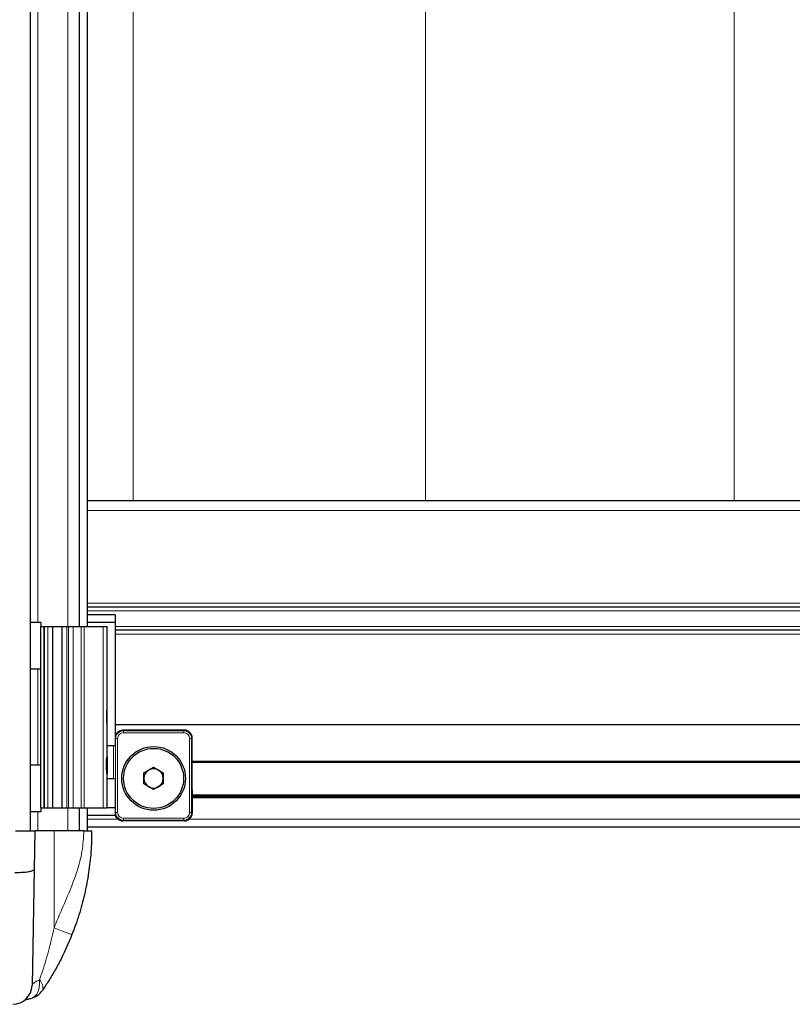
# Model space of a CAD drawing. Units: millimetres. Extents: x 0 to 841, y 0 to 594.
# Drawn here: x 425 to 465, y 80 to 131 of the extents above; entities that cross this region are included whole.
import ezdxf

# ---------------------------------------------------------------- set-up
doc = ezdxf.new("R2010")
doc.units = ezdxf.units.MM

msp = doc.modelspace()

# ---------------------------------------------------------------- linework, layer by layer
at = {"color": 7, "linetype": 'Continuous', "lineweight": 25}
for p, q in [((425.65062226, 181.76709428), (425.65062226, 88.65887288)), ((428.20062226, 181.72258387), (428.20062226, 99.25887288)), ((428.60062226, 181.71560184), (428.60062226, 99.25887288)), ((573.10062226, 105.75887288), (428.60062226, 105.75887288)), ((573.10062226, 100.25887288), (428.60062226, 100.25887288)), ((430.05062226, 99.85887288), (428.60062226, 99.85887288)), ((430.05062226, 99.85887288), (430.05062226, 99.45887288)), ((426.20062226, 99.45887288), (425.65062226, 99.45887288)), ((426.20062226, 99.45887288), (426.20062226, 99.25887288)), ((426.20062226, 89.85887288), (426.20062226, 99.25887288)), ((426.20062226, 99.25887288), (426.35865813, 99.25887288)), ((426.35865813, 99.25887288), (426.38773946, 99.25887288)), ((426.38773946, 99.25887288), (426.38773946, 89.85887288)), ((426.38773946, 99.25887288), (426.57497154, 99.25887288)), ((426.57497154, 99.25887288), (426.83367035, 99.25887288)), ((426.83367035, 89.85887288), (426.83367035, 99.25887288)), ((426.83367035, 99.25887288), (427.30180857, 99.25887288)), ((427.30180857, 99.25887288), (427.30180857, 89.85887288)), ((427.30180857, 99.25887288), (427.56050738, 99.25887288)), ((427.56050738, 99.25887288), (427.64037744, 99.25887288)), ((427.64037744, 99.25887288), (427.89077069, 99.25887288)), ((427.89077069, 99.25887288), (428.30062226, 99.25887288)), ((428.30062226, 99.25887288), (428.45147936, 99.25887288)), ((428.45147936, 99.25887288), (429.42832321, 99.25887288)), ((430.05062226, 99.45887288), (428.60062226, 99.45887288)), ((429.42832321, 99.25887288), (429.65062226, 99.25887288)), ((429.65062226, 89.85887288), (429.65062226, 99.25887288)), ((430.05062226, 99.45887288), (430.05062226, 93.05887288)), ((571.65062226, 99.05887288), (430.05062226, 99.05887288)), ((425.65062226, 97.05887288), (426.20062226, 97.05887288)), ((571.65062226, 94.15887288), (430.05062226, 94.15887288)), ((433.65086593, 93.87887288), (430.45037859, 93.87887288)), ((434.05062226, 90.77862921), (434.05062226, 93.47911655)), ((430.05062226, 93.05887288), (429.65062226, 93.05887288)), ((426.20062226, 92.05887288), (425.65062226, 92.05887288)), ((431.54862226, 91.66870272), (432.05062226, 91.95853255)), ((432.05062226, 91.95853255), (432.55262226, 91.66870272)), ((571.65062226, 92.20887288), (434.05062226, 92.20887288)), ((430.05062226, 91.35887288), (429.65062226, 91.35887288)), ((430.05062226, 91.35887288), (430.05062226, 89.85887288)), ((431.54862226, 91.08904305), (431.54862226, 91.66870272)), ((432.55262226, 91.66870272), (432.55262226, 91.08904305)), ((432.05062226, 90.79921321), (431.54862226, 91.08904305)), ((432.55262226, 91.08904305), (432.05062226, 90.79921321)), ((434.05062226, 90.77862921), (434.05062226, 89.57862921)), ((571.65062226, 90.50887288), (434.05062226, 90.50887288)), ((571.65062226, 90.44947699), (434.05062226, 90.44947699)), ((571.65062226, 90.37385026), (434.05062226, 90.37385026)), ((426.20062226, 89.85887288), (426.20062226, 89.65887288)), ((426.20062226, 89.85887288), (426.35865813, 89.85887288)), ((426.35865813, 89.85887288), (426.38773946, 89.85887288)), ((426.38773946, 89.85887288), (426.57497154, 89.85887288)), ((426.57497154, 89.85887288), (426.83367035, 89.85887288)), ((426.83367035, 89.85887288), (427.30180857, 89.85887288)), ((427.30180857, 89.85887288), (427.56050738, 89.85887288)), ((427.56050738, 89.85887288), (427.64037744, 89.85887288)), ((427.64037744, 89.85887288), (427.89077069, 89.85887288)), ((427.89077069, 89.85887288), (428.30062226, 89.85887288)), ((428.20062226, 89.85887288), (428.20062226, 88.65887288)), ((428.30062226, 89.85887288), (428.45147936, 89.85887288)), ((428.45147936, 89.85887288), (429.42832321, 89.85887288)), ((428.60062226, 89.85887288), (428.60062226, 88.65887288)), ((429.42832321, 89.85887288), (429.65062226, 89.85887288)), ((430.05062226, 89.85887288), (429.65062226, 89.85887288)), ((430.05062226, 89.85887288), (430.05062226, 89.45887288)), ((425.65062226, 89.65887288), (426.20062226, 89.65887288)), ((430.05062226, 89.45887288), (428.60062226, 89.45887288)), ((573.10062226, 88.85887288), (428.60062226, 88.85887288)), ((433.65086593, 89.17887288), (430.45037859, 89.17887288)), ((424.89077456, 88.65887288), (425.89062226, 88.65887288)), ((425.89062226, 88.65887288), (425.85591422, 86.67045066)), ((426.89062226, 88.65887288), (425.89062226, 88.65887288)), ((428.44075004, 88.65887288), (426.89062226, 88.65887288)), ((425.85591422, 86.67045066), (425.75091022, 80.65477572))]:
    msp.add_line(p, q, dxfattribs=at)
at = {"color": 7, "linetype": 'Continuous', "lineweight": 18}
for p, q in [((426.0503324, 181.76011732), (426.0503324, 99.45887288)), ((427.60062226, 181.73305691), (427.60062226, 99.25887288)), ((430.9934794, 181.67383437), (430.9934794, 105.75887288)), ((446.13633655, 105.75887288), (446.13633655, 181.65887288)), ((462.13633655, 181.65887288), (462.13633655, 105.75887288)), ((573.10062226, 105.25887288), (428.60062226, 105.25887288)), ((573.10062226, 100.45887288), (428.60062226, 100.45887288)), ((573.10062226, 100.05887288), (428.60062226, 100.05887288)), ((426.35865813, 89.85887288), (426.35865813, 99.25887288)), ((426.57497154, 89.85887288), (426.57497154, 99.25887288)), ((427.56050738, 89.85887288), (427.56050738, 99.25887288)), ((427.64037744, 89.85887288), (427.64037744, 99.25887288)), ((427.89077069, 89.85887288), (427.89077069, 99.25887288)), ((428.30062226, 89.85887288), (428.30062226, 99.25887288)), ((428.45147936, 89.85887288), (428.45147936, 99.25887288)), ((429.42832321, 89.85887288), (429.42832321, 99.25887288)), ((571.65062226, 99.25887288), (430.05062226, 99.25887288)), ((571.65062226, 98.85887288), (430.05062226, 98.85887288)), ((426.0503324, 97.05887288), (426.0503324, 92.05887288)), ((430.05188419, 93.51087288), (430.06666351, 93.49609356)), ((430.08426807, 93.44547074), (430.0695351, 93.46020371)), ((430.08426807, 89.61227502), (430.08426807, 93.44547074)), ((430.18420715, 93.44547074), (430.08426807, 93.44547074)), ((430.18420715, 93.44547074), (430.18420715, 89.61227502)), ((430.45037859, 93.87887288), (430.4840244, 93.84522707)), ((430.4840244, 93.74528799), (430.4840244, 93.84522707)), ((430.4840244, 93.84522707), (433.61722012, 93.84522707)), ((433.61722012, 93.74528799), (430.4840244, 93.74528799)), ((433.61722012, 93.84522707), (433.65086593, 93.87887288)), ((433.61722012, 93.74528799), (433.61722012, 93.84522707)), ((433.91703737, 89.61227502), (433.91703737, 93.44547074)), ((434.01697645, 93.44547074), (433.91703737, 93.44547074)), ((434.05062226, 93.47911655), (434.01697645, 93.44547074)), ((434.01697645, 93.44547074), (434.01697645, 89.61227502)), ((429.97221218, 91.35887288), (429.97221218, 93.05887288)), ((430.05062226, 93.3041452), (430.07215127, 93.3041452)), ((430.07215127, 93.3041452), (430.07215127, 91.01360056)), ((571.65062226, 92.26887288), (434.05062226, 92.26887288)), ((430.05062226, 91.01360056), (430.07215127, 91.01360056)), ((430.06541085, 90.81372239), (430.05062226, 90.7989338)), ((571.65062226, 90.4486029), (434.05062226, 90.4486029)), ((427.60062226, 89.85887288), (427.60062226, 88.65887288)), ((426.0503324, 89.65887288), (426.0503324, 88.65887288)), ((430.05062226, 89.57862921), (430.08426807, 89.61227502)), ((430.18420715, 89.61227502), (430.08426807, 89.61227502)), ((430.4840244, 89.21251869), (430.4840244, 89.31245777)), ((430.4840244, 89.31245777), (433.61722012, 89.31245777)), ((433.61722012, 89.21251869), (433.61722012, 89.31245777)), ((434.01697645, 89.61227502), (433.91703737, 89.61227502)), ((434.01697645, 89.61227502), (434.05062226, 89.57862921)), ((430.21039495, 89.25887288), (428.60062226, 89.25887288)), ((430.4840244, 89.21251869), (430.45037859, 89.17887288)), ((433.61722012, 89.21251869), (430.4840244, 89.21251869)), ((433.65086593, 89.17887288), (433.61722012, 89.21251869)), ((573.10062226, 89.25887288), (433.89084957, 89.25887288)), ((426.89062226, 88.65887288), (426.89062226, 83.63331305))]:
    msp.add_line(p, q, dxfattribs=at)
at = {"color": 7, "linetype": 'Continuous', "lineweight": 18, "flags": 128}
msp.add_lwpolyline([(425.68597928, 79.97686826), (425.7472652, 79.99612233), (425.87316735, 80.07119034), (425.97975523, 80.18758494), (426.06202451, 80.33984135), (426.11611258, 80.52081106), (426.13948001, 80.72199747), (426.13102966, 80.93395476)], dxfattribs=at)
at = {"color": 7, "linetype": 'Continuous', "lineweight": 25}
for radius in [1.65, 1.557]:
    msp.add_circle((432.05062226, 91.37887288), radius, dxfattribs=at)
at = {"color": 7, "linetype": 'Continuous', "lineweight": 18}
for centre, radius, start, end in [((429.96693796, 93.50415999), 0.10005125, 326.763400164, 355.37562338), ((429.99958452, 93.46386173), 0.07004617, 316.771667811, 357.00647441), ((429.96537688, 90.81359181), 0.10003406, 0.074794979, 31.55222568), ((425.80439372, 80.54458296), 0.50823365, 342.033724906, 50.0074096)]:
    msp.add_arc(centre, radius, start, end, dxfattribs=at)
at = {"color": 7, "linetype": 'Continuous', "lineweight": 25}
for centre, radius, start, end in [((432.05062226, 91.37887288), 0.502, 60, 120), ((432.05062226, 91.37887288), 0.502, 120, 180), ((432.05062226, 91.37887288), 0.502, 180, 240), ((432.05062226, 91.37887288), 0.502, 0, 60), ((432.05062226, 91.37887288), 0.502, 300, 0), ((432.05062226, 91.37887288), 0.502, 240, 300), ((424.75106152, 80.67217054), 1, 270.303787024, 359), ((425.46179205, 80.95140717), 1, 282.767882453, 325.695390416)]:
    msp.add_arc(centre, radius, start, end, dxfattribs=at)
for centre, major_axis, end_param in [((430.45086608, 93.47862906), (-0.28318742, 0.28318742), 6.9885446242), ((433.65037844, 93.47862906), (0.28318742, 0.28318742), 7.067974483), ((430.45086608, 89.5791167), (-0.28318742, -0.28318742), 7.067974483), ((433.65037844, 89.5791167), (0.28318742, -0.28318742), 7.067974483)]:
    msp.add_ellipse(centre, major_axis=major_axis, ratio=0.998782766, start_param=5.4983961314, end_param=end_param, dxfattribs=at)
at = {"color": 7, "linetype": 'Continuous', "lineweight": 18}
for centre, major_axis, ratio, start_param, end_param in [((430.06516711, 93.3041452), (0, 0.2), 0.0349207695, 4.7123889804, 5.6075223715), ((430.48439002, 93.44510512), (0.28301517, -0.28301517), 0.9993906419, 2.3568034778, 3.9263818294), ((430.48439002, 93.44510512), (-0.21239056, 0.21239056), 0.998782766, 5.4983961314, 7.067974483), ((433.6168545, 93.44510512), (0.28301517, 0.28301517), 0.9993906419, 5.4983961314, 7.067974483), ((433.6168545, 93.44510512), (0.21239056, 0.21239056), 0.998782766, 5.4983961314, 7.067974483), ((430.06516711, 91.01360056), (0, 0.2), 0.0349207695, 3.1764992386, 4.7123889804), ((430.48439002, 89.61264064), (0.28301517, 0.28301517), 0.9993906419, 2.3568034778, 3.9263818294), ((430.48439002, 89.61264064), (-0.21239056, -0.21239056), 0.998782766, 5.4983961314, 7.067974483), ((433.6168545, 89.61264064), (0.21239056, -0.21239056), 0.998782766, 5.4983961314, 7.067974483), ((433.6168545, 89.61264064), (0.28301517, -0.28301517), 0.9993906419, 5.4983961314, 7.067974483)]:
    msp.add_ellipse(centre, major_axis=major_axis, ratio=ratio, start_param=start_param, end_param=end_param, dxfattribs=at)
at = {"color": 7, "linetype": 'Continuous', "lineweight": 25}
for points, knots in [([(429.63959509, 95.00887288), (429.63692265, 95.00388093), (429.63157789, 94.99389728), (429.62175362, 94.91615512), (429.61310782, 94.80166172), (429.60763324, 94.65880655), (429.60687807, 94.5051899), (429.61098591, 94.35812644), (429.61888526, 94.23260575), (429.62833803, 94.14705152), (429.63575509, 94.10632874), (429.63863349, 94.11283937), (429.63932141, 94.11439537)], [0, 0, 0, 0, 0.1075722362, 0.2151389891, 0.3228097744, 0.4303174987, 0.5374082821, 0.6442180534, 0.7511701539, 0.8585386511, 0.9661916584, 1, 1, 1, 1]), ([(429.63959509, 92.50887288), (429.63692264, 92.503881), (429.63157788, 92.49389749), (429.62175366, 92.41615427), (429.61310767, 92.30166489), (429.6076338, 92.15879475), (429.60687597, 92.0052337), (429.61099372, 91.85796337), (429.61885602, 91.73321629), (429.62844773, 91.64476059), (429.63754406, 91.60282477), (429.64445662, 91.61244555), (429.64855365, 91.67250257), (429.65026518, 91.77606378), (429.65062369, 91.91144736), (429.65061486, 92.06348216), (429.65061903, 92.21496979), (429.65021755, 92.34906123), (429.64836389, 92.44966467), (429.64471575, 92.50169894), (429.64102275, 92.50687276), (429.63959509, 92.50887288)], [0, 0, 0, 0, 0.0538018248, 0.1076009071, 0.1614520208, 0.2152215802, 0.2687826083, 0.3222030892, 0.3756947556, 0.4293946811, 0.4832369032, 0.5370511637, 0.5907490325, 0.644373033, 0.6979962191, 0.751639528, 0.8052897134, 0.8589399715, 0.9125832454, 0.9662060806, 1, 1, 1, 1]), ([(428.84062226, 88.65887288), (428.83863459, 88.47543845), (428.83468666, 88.11109749), (428.80307649, 87.56747759), (428.75355972, 87.03239129), (428.68210953, 86.48378446), (428.5876522, 85.9246883), (428.47067481, 85.36873248), (428.33530366, 84.8278106), (428.18156486, 84.29918667), (428.01087048, 83.78146581), (427.88242155, 83.44502809), (427.82115547, 83.28455794)], [0, 0, 0, 0, 0.09917469911, 0.19698267855, 0.29564462943, 0.39234282201, 0.49998581432, 0.60690880851, 0.70419208158, 0.80532198606, 0.90714474333, 1, 1, 1, 1]), ([(428.44075004, 88.65887288), (428.49315333, 88.65887288), (428.59791426, 88.65887288), (428.73000294, 88.65887288), (428.82253748, 88.65887288), (428.83458683, 88.65887288), (428.84062221, 88.65887288)], [0, 0, 0, 0, 0.249995886, 0.4997739981, 0.7494422425, 1, 1, 1, 1]), ([(424.85860864, 86.50765109), (424.96997709, 86.50772787), (425.19269301, 86.50788141), (425.48908845, 86.53288371), (425.71597967, 86.57367576), (425.83303958, 86.62214011), (425.85553924, 86.6561519), (425.85590633, 86.67014977), (425.85591422, 86.67045066)], [0, 0, 0, 0, 0.2120616751, 0.4240833954, 0.6372539185, 0.8529520227, 0.9968390603, 1, 1, 1, 1]), ([(427.82115547, 83.28455794), (427.64655799, 82.87180688), (427.38271049, 82.24806744), (426.95604975, 81.45502405), (426.62230152, 80.88983014), (426.39547709, 80.54936922), (426.287845, 80.38781466)], [0, 0, 0, 0, 0.4009073707, 0.6058415282, 0.8129650294, 1, 1, 1, 1]), ([(425.33272788, 79.87942415), (425.33652442, 79.88080644), (425.36469397, 79.89106276), (425.46822743, 79.92210537), (425.5828693, 79.95470709), (425.67174662, 79.97302488), (425.68563662, 79.97588763)], [0, 0, 0, 0, 0.0627706548, 0.465746297, 0.9165053621, 1, 1, 1, 1])]:
    msp.add_open_spline(points, degree=3, knots=knots, dxfattribs=at)
at = {"color": 7, "linetype": 'Continuous', "lineweight": 18}
for points, knots in [([(430.06666351, 93.49609356), (430.0672115, 93.4941942), (430.06834726, 93.49025764), (430.06913002, 93.47045282), (430.0695351, 93.46020371)], [0, 0, 0, 0, 0.4824940038, 1, 1, 1, 1]), ([(426.89062226, 83.63331305), (427.01038174, 83.92275486), (427.2770971, 84.56736835), (427.70930701, 85.53618058), (428.09205908, 86.56239184), (428.37714914, 87.59692441), (428.41938402, 88.302123), (428.44075004, 88.65887288)], [0, 0, 0, 0, 0.1774756382, 0.3952545352, 0.6007729113, 0.7980367285, 1, 1, 1, 1]), ([(426.13102966, 80.93395476), (426.18538132, 81.08592701), (426.36566243, 81.5900096), (426.63782024, 82.49495974), (426.80593346, 83.25196413), (426.89062226, 83.63331305)], [0, 0, 0, 0, 0.17639818917, 0.58510193087, 1, 1, 1, 1]), ([(425.75132067, 80.67828988), (425.7576122, 80.69254001), (425.77314576, 80.727723), (425.89903174, 80.82357451), (426.05703507, 80.89874953), (426.13102966, 80.93395476)], [0, 0, 0, 0, 0.2657584112, 0.6561470842, 1, 1, 1, 1])]:
    msp.add_open_spline(points, degree=3, knots=knots, dxfattribs=at)
msp.add_open_spline([(427.82115547, 83.28455794), (427.80650789, 83.28804479), (427.77721274, 83.29501848), (427.56173495, 83.37406492), (427.25494328, 83.49076017), (427.0120626, 83.58579542), (426.89062226, 83.63331305)], degree=3, dxfattribs=at)

doc.saveas('drawing.dxf')
